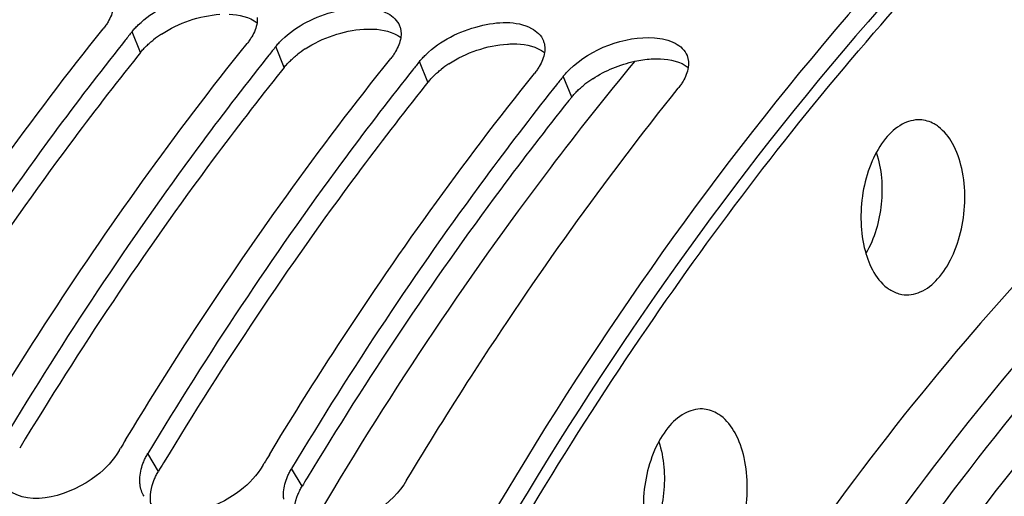
# Model space of a CAD drawing. Units: millimetres. Extents: x 0 to 594, y -37 to 420.
# Drawn here: x 203 to 210, y 83 to 86 of the extents above; entities that cross this region are included whole.
import ezdxf

# ---------------------------------------------------------------- set-up
doc = ezdxf.new("R2010")
doc.units = ezdxf.units.MM
doc.header["$LTSCALE"] = 32.67
doc.layers.get('0').update_dxf_attribs({"linetype": 'CONTINUOUS'})
doc.layers.add('AXES', color=7, linetype='CONTINUOUS')
doc.layers.add('SOLIDES', color=7, linetype='CONTINUOUS')

msp = doc.modelspace()

# ---------------------------------------------------------------- linework, layer by layer
at = {"color": 9, "linetype": 'CONTINUOUS'}
for p, q in [((203.912858, 86.263493), (203.853626, 86.40912)), ((204.92032, 86.159264), (204.861088, 86.304891)), ((205.927782, 86.055035), (205.86855, 86.200662)), ((206.935244, 85.950805), (206.876012, 86.096433)), ((204.038052, 83.328926), (203.964753, 83.45426)), ((205.045515, 83.224697), (204.972215, 83.350031))]:
    msp.add_line(p, q, dxfattribs=at)
at = {"color": 7, "linetype": 'CONTINUOUS'}
for p, q in [((203.805319, 86.348658), (203.786226, 86.324641)), ((204.812781, 86.244429), (204.793688, 86.220412)), ((205.820243, 86.1402), (205.80115, 86.116183)), ((206.827706, 86.035971), (206.808612, 86.011954)), ((203.76326, 83.475106), (203.772849, 83.491037)), ((204.770723, 83.370877), (204.780312, 83.386808))]:
    msp.add_line(p, q, dxfattribs=at)
at = {"color": 3, "linetype": 'CONTINUOUS'}
for p, q in [((203.912858, 86.263493), (203.893719, 86.23959)), ((204.92032, 86.159264), (204.901181, 86.13536)), ((205.927782, 86.055035), (205.908643, 86.031131)), ((206.935244, 85.950805), (206.916106, 85.926902))]:
    msp.add_line(p, q, dxfattribs=at)
at = {"color": 7, "linetype": 'CONTINUOUS'}
for centre, radius, start, end in [((221.20996, 72.492587), 22.246623, 141.2769118, 141.4762273), ((222.217422, 72.388358), 22.246623, 141.2769118, 141.4762273), ((223.224884, 72.284129), 22.246623, 141.2769118, 141.4762273), ((224.232347, 72.1799), 22.246623, 141.2769118, 141.4762273), ((227.481657, 69.210046), 27.677685, 148.7946736, 148.9373577), ((228.489119, 69.105817), 27.677685, 148.7946736, 148.9373577)]:
    msp.add_arc(centre, radius, start, end, dxfattribs=at)
at = {"color": 3, "linetype": 'CONTINUOUS'}
for centre, radius, start, end in [((204.475647, 85.753628), 0.762156, 123.0579923, 128.1322483), ((205.483109, 85.649399), 0.762156, 123.0579923, 128.1322483), ((206.490572, 85.54517), 0.762156, 123.0579923, 128.1322483), ((207.498034, 85.44094), 0.762156, 123.0579923, 128.1322483), ((227.605773, 69.154435), 27.501885, 148.8321089, 148.9757554), ((228.613236, 69.050205), 27.501885, 148.8321089, 148.9757554)]:
    msp.add_arc(centre, radius, start, end, dxfattribs=at)
at = {"color": 7, "linetype": 'CONTINUOUS'}
for points, knots in [([(211.412834, 88.969675), (210.764232, 88.463175), (208.077528, 85.993778), (206.116107, 82.817201), (204.937389, 80.261775)], [0, 0, 0, 0, 0.22626126, 1, 1, 1, 1]), ([(203.896984, 86.456429), (203.999512, 86.555619), (204.241394, 86.676227), (204.531969, 86.697934), (204.639015, 86.640545)], [0, 0, 0, 0, 0.54012815, 1, 1, 1, 1]), ([(204.904447, 86.3522), (205.006974, 86.45139), (205.248857, 86.571998), (205.539432, 86.593705), (205.646477, 86.536316)], [0, 0, 0, 0, 0.54012815, 1, 1, 1, 1]), ([(203.685702, 86.478288), (203.680837, 86.470036), (203.6702, 86.453518), (203.658417, 86.437803), (203.652133, 86.429966)], [0, 0, 0, 0, 0.48812728, 1, 1, 1, 1]), ([(204.731601, 86.507414), (204.731901, 86.501467), (204.731853, 86.489336), (204.730596, 86.477274), (204.729683, 86.471189)], [0, 0, 0, 0, 0.49181478, 1, 1, 1, 1]), ([(205.911909, 86.247971), (206.014437, 86.347161), (206.256319, 86.467769), (206.546894, 86.489476), (206.653939, 86.432086)], [0, 0, 0, 0, 0.54012815, 1, 1, 1, 1]), ([(201.793563, 83.758494), (201.937993, 83.996926), (202.514244, 84.916532), (203.147645, 85.800784), (203.652133, 86.429966)], [0, 0, 0, 0, 0.25687329, 1, 1, 1, 1]), ([(203.853626, 86.40912), (203.860191, 86.417308), (203.874176, 86.433531), (203.889146, 86.448845), (203.896984, 86.456429)], [0, 0, 0, 0, 0.4903713, 1, 1, 1, 1]), ([(205.729201, 86.449973), (205.732096, 86.442615), (205.736668, 86.4272), (205.738656, 86.411259), (205.739063, 86.403185)], [0, 0, 0, 0, 0.49445715, 1, 1, 1, 1]), ([(205.739063, 86.403185), (205.739363, 86.397238), (205.739315, 86.385106), (205.738059, 86.373045), (205.737145, 86.36696)], [0, 0, 0, 0, 0.49181478, 1, 1, 1, 1]), ([(204.693164, 86.374058), (204.688299, 86.365806), (204.677662, 86.349289), (204.665879, 86.333574), (204.659595, 86.325737)], [0, 0, 0, 0, 0.48812728, 1, 1, 1, 1]), ([(204.861088, 86.304891), (204.867653, 86.313079), (204.881638, 86.329302), (204.896608, 86.344616), (204.904447, 86.3522)], [0, 0, 0, 0, 0.4903713, 1, 1, 1, 1]), ([(206.736663, 86.345744), (206.739558, 86.338386), (206.74413, 86.322971), (206.746119, 86.30703), (206.746525, 86.298955)], [0, 0, 0, 0, 0.49445715, 1, 1, 1, 1]), ([(203.786226, 86.324641), (203.623125, 86.119193), (202.967493, 85.262823), (202.370439, 84.36206), (201.949828, 83.662718)], [0, 0, 0, 0, 0.24324692, 1, 1, 1, 1]), ([(202.801025, 83.654264), (202.945455, 83.892697), (203.521706, 84.812302), (204.155108, 85.696555), (204.659595, 86.325737)], [0, 0, 0, 0, 0.25687329, 1, 1, 1, 1]), ([(205.700626, 86.269829), (205.695761, 86.261577), (205.685125, 86.24506), (205.673341, 86.229345), (205.667057, 86.221508)], [0, 0, 0, 0, 0.48812728, 1, 1, 1, 1]), ([(206.746525, 86.298955), (206.746825, 86.293009), (206.746777, 86.280877), (206.745521, 86.268815), (206.744607, 86.262731)], [0, 0, 0, 0, 0.49181478, 1, 1, 1, 1]), ([(204.793688, 86.220412), (204.630588, 86.014964), (203.974955, 85.158594), (203.377901, 84.257831), (202.957291, 83.558489)], [0, 0, 0, 0, 0.24324692, 1, 1, 1, 1]), ([(203.808487, 83.550035), (203.952917, 83.788468), (204.529168, 84.708073), (205.16257, 85.592326), (205.667057, 86.221508)], [0, 0, 0, 0, 0.25687329, 1, 1, 1, 1]), ([(205.86855, 86.200662), (205.875115, 86.208849), (205.8891, 86.225073), (205.90407, 86.240387), (205.911909, 86.247971)], [0, 0, 0, 0, 0.4903713, 1, 1, 1, 1]), ([(206.708089, 86.1656), (206.703223, 86.157348), (206.692587, 86.140831), (206.680804, 86.125116), (206.67452, 86.117278)], [0, 0, 0, 0, 0.48812728, 1, 1, 1, 1]), ([(206.876012, 86.096433), (206.882577, 86.10462), (206.896563, 86.120844), (206.911532, 86.136158), (206.919371, 86.143741)], [0, 0, 0, 0, 0.4903713, 1, 1, 1, 1]), ([(205.80115, 86.116183), (205.63805, 85.910735), (204.982417, 85.054365), (204.385363, 84.153602), (203.964753, 83.45426)], [0, 0, 0, 0, 0.24324692, 1, 1, 1, 1]), ([(204.815949, 83.445806), (204.960379, 83.684239), (205.53663, 84.603844), (206.170032, 85.488097), (206.67452, 86.117278)], [0, 0, 0, 0, 0.25687329, 1, 1, 1, 1]), ([(207.715551, 86.061371), (207.710685, 86.053119), (207.700049, 86.036602), (207.688266, 86.020887), (207.681982, 86.013049)], [0, 0, 0, 0, 0.48812728, 1, 1, 1, 1]), ([(206.808612, 86.011954), (206.645512, 85.806506), (205.989879, 84.950136), (205.392825, 84.049373), (204.972215, 83.350031)], [0, 0, 0, 0, 0.24324692, 1, 1, 1, 1]), ([(205.778185, 83.266648), (205.925811, 83.512104), (206.514871, 84.458073), (207.164056, 85.367108), (207.681982, 86.013049)], [0, 0, 0, 0, 0.25703295, 1, 1, 1, 1]), ([(203.76326, 83.475106), (203.722194, 83.406827), (203.532226, 83.19764), (203.143492, 83.071433), (202.979728, 83.202978)], [0, 0, 0, 0, 0.27500415, 1, 1, 1, 1]), ([(203.935584, 83.396942), (203.939658, 83.406673), (203.948704, 83.426149), (203.959134, 83.444918), (203.964753, 83.45426)], [0, 0, 0, 0, 0.49179751, 1, 1, 1, 1]), ([(204.770723, 83.370877), (204.729657, 83.302597), (204.539688, 83.09341), (204.150954, 82.967203), (203.987191, 83.098749)], [0, 0, 0, 0, 0.27500415, 1, 1, 1, 1]), ([(204.943047, 83.292713), (204.94712, 83.302444), (204.956167, 83.32192), (204.966596, 83.340689), (204.972215, 83.350031)], [0, 0, 0, 0, 0.49179751, 1, 1, 1, 1]), ([(203.909671, 83.237983), (203.908648, 83.246389), (203.90748, 83.263571), (203.908003, 83.280779), (203.908661, 83.289474)], [0, 0, 0, 0, 0.49266598, 1, 1, 1, 1]), ([(205.778185, 83.266648), (205.676502, 83.097582), (205.426759, 82.934185), (205.166101, 82.927796), (205.10879, 82.941088)], [0, 0, 0, 0, 0.7702948, 1, 1, 1, 1]), ([(204.917133, 83.133754), (204.91611, 83.142159), (204.914942, 83.159342), (204.915465, 83.17655), (204.916123, 83.185245)], [0, 0, 0, 0, 0.49266598, 1, 1, 1, 1])]:
    msp.add_open_spline(points, degree=3, knots=knots, dxfattribs=at)
at = {"color": 3, "linetype": 'CONTINUOUS'}
for points, knots in [([(211.549414, 88.87886), (209.277443, 87.134786), (205.366146, 81.969804), (202.057187, 72.565041), (201.070701, 62.12751), (202.172992, 55.118479), (203.263873, 51.925927)], [0, 0, 0, 0, 0.21614157, 0.47333444, 0.74540377, 1, 1, 1, 1]), ([(205.477352, 86.426523), (205.48843, 86.427235), (205.510255, 86.428116), (205.532098, 86.427858), (205.54282, 86.427419)], [0, 0, 0, 0, 0.50846019, 1, 1, 1, 1]), ([(203.955723, 86.310246), (203.963441, 86.317708), (203.979531, 86.332419), (203.996344, 86.346295), (204.005032, 86.35313)], [0, 0, 0, 0, 0.49266535, 1, 1, 1, 1]), ([(203.912858, 86.263493), (203.919346, 86.271585), (203.933172, 86.287619), (203.947972, 86.302752), (203.955723, 86.310246)], [0, 0, 0, 0, 0.49032157, 1, 1, 1, 1]), ([(206.484814, 86.322294), (206.495892, 86.323006), (206.517717, 86.323887), (206.53956, 86.323629), (206.550283, 86.32319)], [0, 0, 0, 0, 0.50846019, 1, 1, 1, 1]), ([(203.893719, 86.23959), (203.730766, 86.03578), (203.075594, 85.185872), (202.479014, 84.291261), (202.058739, 83.596427)], [0, 0, 0, 0, 0.24319248, 1, 1, 1, 1]), ([(204.92032, 86.159264), (204.926808, 86.167356), (204.940634, 86.18339), (204.955434, 86.198523), (204.963186, 86.206017)], [0, 0, 0, 0, 0.49032157, 1, 1, 1, 1]), ([(204.963186, 86.206017), (204.970903, 86.213479), (204.986994, 86.22819), (205.003806, 86.242066), (205.012495, 86.248901)], [0, 0, 0, 0, 0.49266535, 1, 1, 1, 1]), ([(207.492276, 86.218065), (207.503354, 86.218776), (207.525179, 86.219657), (207.547022, 86.219399), (207.557745, 86.218961)], [0, 0, 0, 0, 0.50846019, 1, 1, 1, 1]), ([(204.901181, 86.13536), (204.738228, 85.931551), (204.083056, 85.081643), (203.486476, 84.187032), (203.066201, 83.492198)], [0, 0, 0, 0, 0.24319248, 1, 1, 1, 1]), ([(205.970648, 86.101788), (205.978366, 86.10925), (205.994456, 86.12396), (206.011269, 86.137836), (206.019957, 86.144672)], [0, 0, 0, 0, 0.49266535, 1, 1, 1, 1]), ([(205.927782, 86.055035), (205.934271, 86.063127), (205.948096, 86.079161), (205.962896, 86.094294), (205.970648, 86.101788)], [0, 0, 0, 0, 0.49032157, 1, 1, 1, 1]), ([(205.908643, 86.031131), (205.74569, 85.827322), (205.090518, 84.977414), (204.493939, 84.082803), (204.073663, 83.387969)], [0, 0, 0, 0, 0.24319248, 1, 1, 1, 1]), ([(206.935244, 85.950805), (206.941733, 85.958897), (206.955558, 85.974932), (206.970359, 85.990065), (206.97811, 85.997559)], [0, 0, 0, 0, 0.49032157, 1, 1, 1, 1]), ([(206.97811, 85.997559), (206.985828, 86.005021), (207.001918, 86.019731), (207.018731, 86.033607), (207.027419, 86.040443)], [0, 0, 0, 0, 0.49266535, 1, 1, 1, 1]), ([(206.916106, 85.926902), (206.753153, 85.723093), (206.097981, 84.873185), (205.501401, 83.978574), (205.081126, 83.283739)], [0, 0, 0, 0, 0.24319248, 1, 1, 1, 1]), ([(204.00924, 83.272278), (204.013262, 83.281897), (204.022195, 83.301146), (204.0325, 83.319694), (204.038052, 83.328926)], [0, 0, 0, 0, 0.49179203, 1, 1, 1, 1]), ([(205.016703, 83.168049), (205.020724, 83.177668), (205.029657, 83.196917), (205.039962, 83.215465), (205.045515, 83.224697)], [0, 0, 0, 0, 0.49179203, 1, 1, 1, 1])]:
    msp.add_open_spline(points, degree=3, knots=knots, dxfattribs=at)
at = {"color": 7, "linetype": 'CONTINUOUS'}
for points in [[(203.72222, 86.575419), (203.717083, 86.541212), (203.703269, 86.508084), (203.685702, 86.478288)], [(204.729683, 86.471189), (204.724545, 86.436983), (204.710732, 86.403855), (204.693164, 86.374058)], [(205.646477, 86.536316), (205.681605, 86.517482), (205.714605, 86.487063), (205.729201, 86.449973)], [(206.653939, 86.432086), (206.689067, 86.413253), (206.722067, 86.382834), (206.736663, 86.345744)], [(205.737145, 86.36696), (205.732008, 86.332754), (205.718194, 86.299626), (205.700626, 86.269829)], [(206.919371, 86.143741), (207.071616, 86.29103), (207.303344, 86.380387), (207.514692, 86.366099)], [(207.514692, 86.366099), (207.565114, 86.36269), (207.616861, 86.351736), (207.661401, 86.327857)], [(207.661401, 86.327857), (207.696529, 86.309024), (207.72953, 86.278605), (207.744125, 86.241515)], [(206.744607, 86.262731), (206.73947, 86.228525), (206.725656, 86.195397), (206.708089, 86.1656)], [(207.744125, 86.241515), (207.754304, 86.215648), (207.756198, 86.185991), (207.752069, 86.158502)], [(207.752069, 86.158502), (207.746932, 86.124296), (207.733118, 86.091167), (207.715551, 86.061371)], [(203.908661, 83.289474), (203.911448, 83.326298), (203.921325, 83.362876), (203.935584, 83.396942)], [(203.937818, 83.154609), (203.922635, 83.179706), (203.913212, 83.208865), (203.909671, 83.237983)], [(204.916123, 83.185245), (204.918911, 83.222069), (204.928787, 83.258647), (204.943047, 83.292713)]]:
    msp.add_open_spline(points, degree=3, dxfattribs=at)
at = {"color": 3, "linetype": 'CONTINUOUS'}
for points in [[(204.059901, 86.392405), (204.180713, 86.471195), (204.325952, 86.521507), (204.46989, 86.530752)], [(204.535358, 86.531648), (204.603061, 86.528877), (204.676197, 86.513274), (204.729525, 86.471472)], [(205.067363, 86.288176), (205.188175, 86.366966), (205.333415, 86.417278), (205.477352, 86.426523)], [(205.54282, 86.427419), (205.610523, 86.424648), (205.683659, 86.409045), (205.736987, 86.367243)], [(206.074825, 86.183947), (206.195637, 86.262737), (206.340877, 86.313048), (206.484814, 86.322294)], [(206.550283, 86.32319), (206.617985, 86.320418), (206.691121, 86.304816), (206.744449, 86.263014)], [(207.082287, 86.079717), (207.171376, 86.137818), (207.273098, 86.179486), (207.377094, 86.201787)], [(207.377094, 86.201787), (207.415008, 86.209917), (207.45358, 86.215579), (207.492276, 86.218065)], [(207.557745, 86.218961), (207.625447, 86.216189), (207.698583, 86.200587), (207.751911, 86.158785)], [(203.986376, 83.098756), (203.975129, 83.156002), (203.986737, 83.218452), (204.00924, 83.272278)], [(204.993838, 82.994527), (204.982591, 83.051773), (204.994199, 83.114223), (205.016703, 83.168049)]]:
    msp.add_open_spline(points, degree=3, dxfattribs=at)
at = {"layer": 'AXES', "color": 7, "linetype": 'CONTINUOUS'}
for points, knots in [([(203.341078, 51.951597), (202.710367, 53.800862), (201.800408, 57.771163), (201.422952, 63.976443), (201.990278, 70.3239), (203.238386, 75.46927), (204.686836, 79.306817), (205.951712, 81.93525), (207.388598, 84.308536), (208.975162, 86.388582), (210.686982, 88.141695), (212.498911, 89.538871), (214.383072, 90.554994), (215.701185, 90.974159), (216.353249, 91.107729)], [0, 0, 0, 0, 0.12997717, 0.26919053, 0.41203143, 0.55238636, 0.6198515, 0.68461309, 0.7461537, 0.80410002, 0.85826482, 0.90869497, 0.95572185, 1, 1, 1, 1]), ([(213.786875, 87.65285), (212.219597, 86.8163), (210.068317, 84.904495), (207.794139, 81.752487), (206.788435, 79.887756), (206.324212, 78.897544)], [0, 0, 0, 0, 0.45708403, 0.71862513, 1, 1, 1, 1]), ([(214.326701, 87.112634), (212.834894, 86.292754), (210.786909, 84.458895), (208.607875, 81.449398), (207.640737, 79.675212), (207.19295, 78.733813)], [0, 0, 0, 0, 0.45818406, 0.71940629, 1, 1, 1, 1]), ([(207.37674, 86.201687), (207.173725, 85.956781), (206.356163, 84.924585), (205.627366, 83.823148), (205.121375, 82.96249)], [0, 0, 0, 0, 0.24163501, 1, 1, 1, 1]), ([(209.376084, 85.791925), (209.333132, 85.793576), (209.237431, 85.766047), (209.121905, 85.657609), (209.031636, 85.499556), (208.974199, 85.307208), (208.955543, 85.099993), (208.981596, 84.857073), (209.060553, 84.680059), (209.14682, 84.614799)], [0, 0, 0, 0, 0.09162602, 0.20058876, 0.33041164, 0.475517, 0.6256902, 0.76941707, 1, 1, 1, 1]), ([(209.506042, 85.743303), (209.496265, 85.750699), (209.45736, 85.776478), (209.410456, 85.790603), (209.376084, 85.791925)], [0, 0, 0, 0, 0.26275144, 1, 1, 1, 1]), ([(209.249563, 84.568992), (209.292149, 84.561781), (209.391099, 84.577708), (209.514262, 84.679043), (209.611208, 84.834646), (209.695683, 85.094276), (209.70145, 85.376739), (209.618639, 85.61956), (209.547047, 85.712283), (209.506042, 85.743303)], [0, 0, 0, 0, 0.09022381, 0.19618308, 0.32387971, 0.46853632, 0.76350189, 0.89259692, 1, 1, 1, 1]), ([(209.14682, 84.614799), (209.154674, 84.608858), (209.185863, 84.587679), (209.222103, 84.573642), (209.249563, 84.568992)], [0, 0, 0, 0, 0.26121664, 1, 1, 1, 1]), ([(207.851029, 83.766228), (207.808077, 83.76788), (207.712376, 83.74035), (207.59685, 83.631912), (207.506581, 83.47386), (207.449144, 83.281511), (207.430488, 83.074296), (207.456541, 82.831376), (207.535498, 82.654362), (207.621765, 82.589102)], [0, 0, 0, 0, 0.09162602, 0.20058876, 0.33041164, 0.475517, 0.6256902, 0.76941707, 1, 1, 1, 1]), ([(207.724508, 82.543295), (207.767094, 82.536084), (207.866044, 82.552012), (207.989207, 82.653346), (208.086153, 82.808949), (208.170628, 83.06858), (208.176395, 83.351042), (208.093584, 83.593863), (208.021992, 83.686586), (207.980987, 83.717606)], [0, 0, 0, 0, 0.09022381, 0.19618308, 0.32387971, 0.46853632, 0.76350189, 0.89259692, 1, 1, 1, 1]), ([(207.980987, 83.717606), (207.97121, 83.725002), (207.932305, 83.750782), (207.885401, 83.764906), (207.851029, 83.766228)], [0, 0, 0, 0, 0.26275144, 1, 1, 1, 1])]:
    msp.add_open_spline(points, degree=3, knots=knots, dxfattribs=at)
at = {"layer": 'AXES', "color": 9, "linetype": 'CONTINUOUS'}
for points in [[(209.070131, 85.562309), (209.108507, 85.44794), (209.125629, 85.199842), (209.058089, 84.960501), (208.997114, 84.856407)], [(207.545076, 83.536613), (207.583452, 83.422243), (207.600574, 83.174146), (207.533034, 82.934804), (207.472059, 82.830711)]]:
    msp.add_open_spline(points, degree=3, knots=[0, 0, 0, 0, 0.49999674, 1, 1, 1, 1], dxfattribs=at)
at = {"layer": 'SOLIDES', "color": 7, "linetype": 'CONTINUOUS'}
for points, knots in [([(206.773704, 78.842391), (207.237699, 79.832923), (208.242979, 81.698345), (210.516466, 84.851903), (212.667265, 86.765151), (214.23443, 87.602847)], [0, 0, 0, 0, 0.28136267, 0.54290287, 1, 1, 1, 1]), ([(214.384125, 87.477037), (212.829608, 86.643133), (210.696207, 84.743415), (208.439508, 81.613919), (207.44126, 79.763496), (206.980359, 78.78102)], [0, 0, 0, 0, 0.45722233, 0.71872667, 1, 1, 1, 1])]:
    msp.add_open_spline(points, degree=3, knots=knots, dxfattribs=at)

doc.saveas('drawing.dxf')
